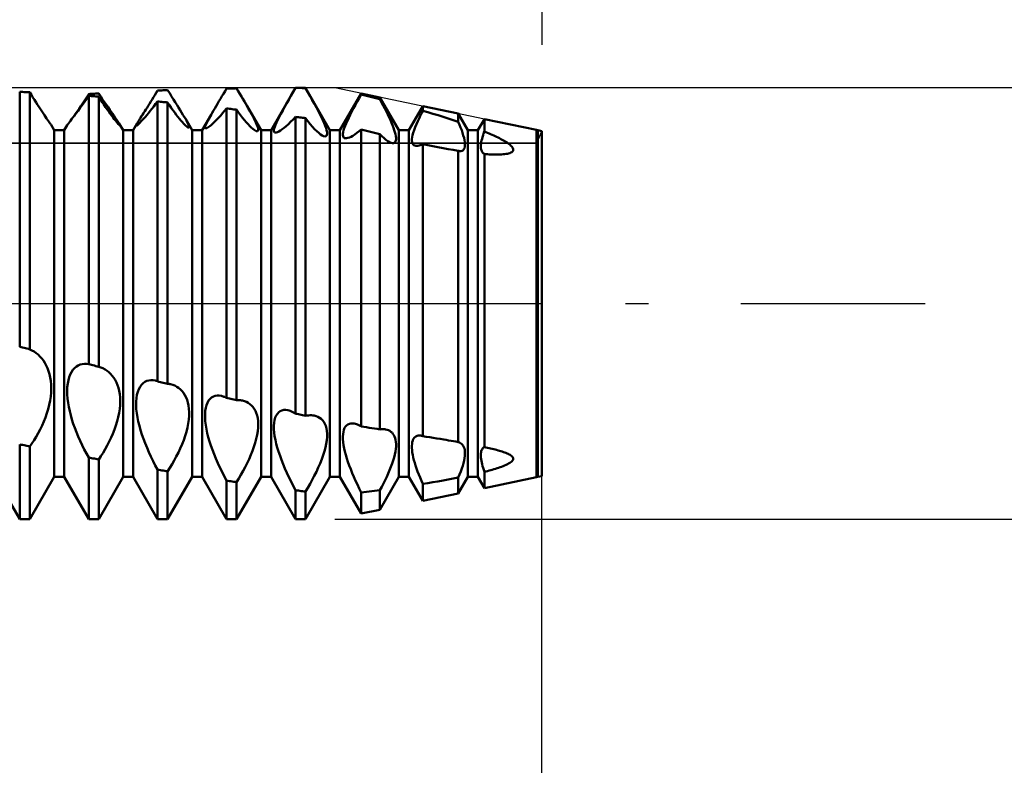
# Model space of a CAD drawing. Units: millimetres. Extents: x -26 to 147, y -37 to 53.
# Drawn here: x 64 to 75, y -5 to 3 of the extents above; entities that cross this region are included whole.
import ezdxf

# ---------------------------------------------------------------- set-up
doc = ezdxf.new("R2010")
doc.units = ezdxf.units.MM
doc.header["$LTSCALE"] = 5.35
doc.linetypes.add('LONGDASH_DASH', pattern=[0.85, 0.4, -0.2, 0.05, -0.2])
for name, color, linetype in [('1', 4, 'CONTINUOUS'), ('2', 7, 'CONTINUOUS'), ('4', 2, 'LONGDASH_DASH'), ('CUT', 1, 'CONTINUOUS'), ('NOCUT', 7, 'CONTINUOUS'), ('SK2', 7, 'CONTINUOUS'), ('SK4', 2, 'LONGDASH_DASH')]:
    doc.layers.add(name, color=color, linetype=linetype)

msp = doc.modelspace()

# ---------------------------------------------------------------- linework, layer by layer
at = {"layer": '1', "color": 4, "linetype": 'CONTINUOUS', "lineweight": 50}
for p, q in [((63.958, 2.455), (63.942, 2.456)), ((63.942, -0.501), (63.942, 2.456)), ((63.975, 2.454), (63.958, 2.455)), ((63.992, 2.453), (63.975, 2.454)), ((64.008, 2.452), (63.992, 2.453)), ((64.025, 2.451), (64.008, 2.452)), ((64.042, 2.451), (64.025, 2.451)), ((64.058, 2.45), (64.042, 2.451)), ((64.077, 2.419), (64.058, 2.45)), ((64.058, -0.531), (64.058, 2.45)), ((64.095, 2.39), (64.077, 2.419)), ((64.715, 2.37), (64.742, 2.408)), ((64.719, 2.393), (64.742, 2.429)), ((64.742, 2.429), (64.758, 2.43)), ((64.758, 2.407), (64.742, 2.408)), ((64.742, -0.704), (64.742, 2.408)), ((64.758, 2.43), (64.775, 2.431)), ((64.775, 2.406), (64.758, 2.407)), ((64.775, 2.431), (64.792, 2.432)), ((64.792, 2.404), (64.775, 2.406)), ((64.792, 2.432), (64.808, 2.433)), ((64.808, 2.403), (64.792, 2.404)), ((64.808, 2.433), (64.825, 2.434)), ((64.825, 2.402), (64.808, 2.403)), ((64.825, 2.434), (64.842, 2.435)), ((64.842, 2.401), (64.825, 2.402)), ((64.842, 2.435), (64.858, 2.436)), ((64.858, 2.4), (64.842, 2.401)), ((64.882, 2.402), (64.858, 2.436)), ((64.879, 2.368), (64.858, 2.4)), ((64.858, -0.733), (64.858, 2.4)), ((64.904, 2.368), (64.882, 2.402)), ((65.494, 2.392), (65.51, 2.417)), ((65.51, 2.417), (65.526, 2.444)), ((65.526, 2.444), (65.542, 2.47)), ((65.542, 2.47), (65.558, 2.471)), ((65.558, 2.471), (65.575, 2.471)), ((65.575, 2.471), (65.592, 2.472)), ((65.592, 2.472), (65.608, 2.473)), ((65.608, 2.473), (65.625, 2.473)), ((65.625, 2.473), (65.642, 2.474)), ((65.642, 2.474), (65.658, 2.475)), ((65.682, 2.438), (65.658, 2.475)), ((65.704, 2.402), (65.682, 2.438)), ((65.726, 2.367), (65.704, 2.402)), ((66.271, 2.373), (66.288, 2.403)), ((66.288, 2.403), (66.306, 2.433)), ((66.306, 2.433), (66.324, 2.463)), ((66.324, 2.463), (66.342, 2.494)), ((66.342, 2.494), (66.358, 2.494)), ((66.358, 2.494), (66.375, 2.494)), ((66.375, 2.494), (66.392, 2.495)), ((66.392, 2.495), (66.408, 2.495)), ((66.408, 2.495), (66.425, 2.495)), ((66.425, 2.495), (66.442, 2.495)), ((66.442, 2.495), (66.458, 2.496)), ((66.477, 2.464), (66.458, 2.496)), ((66.496, 2.433), (66.477, 2.464)), ((66.514, 2.402), (66.496, 2.433)), ((66.532, 2.372), (66.514, 2.402)), ((66.858, 2.01), (67.142, 2.5)), ((67.064, 2.364), (67.089, 2.409)), ((67.089, 2.409), (67.115, 2.454)), ((67.115, 2.454), (67.142, 2.5)), ((67.158, 2.5), (67.142, 2.5)), ((67.142, 2.5), (67.258, 2.5)), ((67.142, 2.5), (67.142, 2.5)), ((67.175, 2.5), (67.158, 2.5)), ((67.192, 2.5), (67.175, 2.5)), ((67.208, 2.5), (67.192, 2.5)), ((67.225, 2.499), (67.208, 2.5)), ((67.242, 2.499), (67.225, 2.499)), ((67.258, 2.499), (67.242, 2.499)), ((67.542, 2.01), (67.258, 2.5)), ((67.258, 2.499), (67.258, 2.5)), ((67.286, 2.451), (67.258, 2.499)), ((67.312, 2.405), (67.286, 2.451)), ((67.337, 2.36), (67.312, 2.405)), ((67.658, 2.01), (67.905, 2.436)), ((67.882, 2.383), (67.905, 2.424)), ((68.121, 2.391), (67.905, 2.436)), ((67.905, 2.424), (67.905, 2.436)), ((67.936, 2.416), (67.905, 2.424)), ((67.967, 2.409), (67.936, 2.416)), ((67.998, 2.401), (67.967, 2.409)), ((68.029, 2.394), (67.998, 2.401)), ((64.114, 2.361), (64.095, 2.39)), ((64.131, 2.332), (64.114, 2.361)), ((64.149, 2.305), (64.131, 2.332)), ((64.166, 2.279), (64.149, 2.305)), ((64.631, 2.257), (64.652, 2.289)), ((64.641, 2.266), (64.665, 2.299)), ((64.652, 2.289), (64.674, 2.322)), ((64.665, 2.299), (64.69, 2.333)), ((64.674, 2.322), (64.696, 2.357)), ((64.69, 2.333), (64.715, 2.37)), ((64.696, 2.357), (64.719, 2.393)), ((64.898, 2.337), (64.879, 2.368)), ((64.918, 2.308), (64.898, 2.337)), ((64.926, 2.336), (64.904, 2.368)), ((64.937, 2.279), (64.918, 2.308)), ((64.947, 2.305), (64.926, 2.336)), ((64.967, 2.276), (64.947, 2.305)), ((65.419, 2.271), (65.434, 2.294)), ((65.434, 2.294), (65.448, 2.317)), ((65.448, 2.317), (65.463, 2.342)), ((65.463, 2.342), (65.478, 2.366)), ((65.476, 2.258), (65.498, 2.285)), ((65.478, 2.366), (65.494, 2.392)), ((65.498, 2.285), (65.519, 2.314)), ((65.519, 2.314), (65.542, 2.343)), ((65.558, 2.342), (65.542, 2.343)), ((65.542, -0.901), (65.542, 2.343)), ((65.575, 2.34), (65.558, 2.342)), ((65.592, 2.339), (65.575, 2.34)), ((65.608, 2.337), (65.592, 2.339)), ((65.625, 2.335), (65.608, 2.337)), ((65.642, 2.334), (65.625, 2.335)), ((65.658, 2.332), (65.642, 2.334)), ((65.679, 2.301), (65.658, 2.332)), ((65.658, -0.93), (65.658, 2.332)), ((65.7, 2.271), (65.679, 2.301)), ((65.747, 2.334), (65.726, 2.367)), ((65.767, 2.302), (65.747, 2.334)), ((65.786, 2.272), (65.767, 2.302)), ((66.205, 2.263), (66.221, 2.289)), ((66.221, 2.289), (66.237, 2.317)), ((66.237, 2.317), (66.254, 2.345)), ((66.254, 2.345), (66.271, 2.373)), ((66.549, 2.343), (66.532, 2.372)), ((66.565, 2.315), (66.549, 2.343)), ((66.581, 2.288), (66.565, 2.315)), ((66.598, 2.257), (66.581, 2.288)), ((66.742, 2.01), (66.581, 2.288)), ((67.016, 2.279), (67.039, 2.321)), ((67.039, 2.321), (67.064, 2.364)), ((67.361, 2.316), (67.337, 2.36)), ((67.384, 2.274), (67.361, 2.316)), ((67.816, 2.264), (67.837, 2.303)), ((67.837, 2.303), (67.859, 2.342)), ((67.859, 2.342), (67.882, 2.383)), ((68.059, 2.386), (68.029, 2.394)), ((68.09, 2.378), (68.059, 2.386)), ((68.121, 2.37), (68.09, 2.378)), ((68.342, 2.01), (68.121, 2.391)), ((68.121, 2.37), (68.121, 2.391)), ((68.141, 2.333), (68.121, 2.37)), ((68.16, 2.296), (68.141, 2.333)), ((68.179, 2.26), (68.16, 2.296)), ((68.458, 2.01), (68.619, 2.288)), ((69.03, 2.202), (68.619, 2.288)), ((68.619, 2.236), (68.619, 2.288)), ((64.183, 2.254), (64.166, 2.279)), ((64.198, 2.23), (64.183, 2.254)), ((64.214, 2.207), (64.198, 2.23)), ((64.228, 2.185), (64.214, 2.207)), ((64.242, 2.166), (64.228, 2.185)), ((64.56, 2.158), (64.578, 2.181)), ((64.573, 2.174), (64.591, 2.2)), ((64.578, 2.181), (64.598, 2.207)), ((64.591, 2.2), (64.61, 2.228)), ((64.598, 2.207), (64.619, 2.236)), ((64.61, 2.228), (64.631, 2.257)), ((64.619, 2.236), (64.641, 2.266)), ((64.956, 2.252), (64.937, 2.279)), ((64.974, 2.226), (64.956, 2.252)), ((64.986, 2.248), (64.967, 2.276)), ((64.992, 2.201), (64.974, 2.226)), ((65.004, 2.222), (64.986, 2.248)), ((65.009, 2.178), (64.992, 2.201)), ((65.021, 2.198), (65.004, 2.222)), ((65.025, 2.157), (65.009, 2.178)), ((65.037, 2.176), (65.021, 2.198)), ((65.051, 2.155), (65.037, 2.176)), ((65.345, 2.155), (65.356, 2.172)), ((65.356, 2.172), (65.367, 2.19)), ((65.367, 2.19), (65.379, 2.209)), ((65.379, 2.209), (65.392, 2.229)), ((65.392, 2.229), (65.405, 2.25)), ((65.4, 2.165), (65.418, 2.186)), ((65.405, 2.25), (65.419, 2.271)), ((65.418, 2.186), (65.436, 2.209)), ((65.436, 2.209), (65.456, 2.233)), ((65.456, 2.233), (65.476, 2.258)), ((65.72, 2.242), (65.7, 2.271)), ((65.74, 2.215), (65.72, 2.242)), ((65.759, 2.189), (65.74, 2.215)), ((65.778, 2.165), (65.759, 2.189)), ((65.804, 2.243), (65.786, 2.272)), ((65.821, 2.216), (65.804, 2.243)), ((65.836, 2.19), (65.821, 2.216)), ((65.851, 2.166), (65.836, 2.19)), ((66.058, 2.01), (66.163, 2.19)), ((66.146, 2.161), (66.163, 2.19)), ((66.163, 2.19), (66.176, 2.213)), ((66.176, 2.213), (66.19, 2.238)), ((66.19, 2.238), (66.205, 2.263)), ((66.253, 2.159), (66.274, 2.182)), ((66.274, 2.182), (66.296, 2.207)), ((66.296, 2.207), (66.318, 2.234)), ((66.318, 2.234), (66.342, 2.262)), ((66.358, 2.26), (66.342, 2.262)), ((66.342, -1.093), (66.342, 2.262)), ((66.375, 2.258), (66.358, 2.26)), ((66.392, 2.256), (66.375, 2.258)), ((66.408, 2.254), (66.392, 2.256)), ((66.425, 2.252), (66.408, 2.254)), ((66.442, 2.251), (66.425, 2.252)), ((66.458, 2.249), (66.442, 2.251)), ((66.482, 2.216), (66.458, 2.249)), ((66.458, -1.12), (66.458, 2.249)), ((66.505, 2.184), (66.482, 2.216)), ((66.527, 2.155), (66.505, 2.184)), ((66.615, 2.228), (66.598, 2.257)), ((66.63, 2.2), (66.615, 2.228)), ((66.645, 2.173), (66.63, 2.2)), ((66.658, 2.148), (66.645, 2.173)), ((66.953, 2.164), (66.972, 2.2)), ((66.972, 2.2), (66.993, 2.239)), ((66.993, 2.239), (67.016, 2.279)), ((67.405, 2.234), (67.384, 2.274)), ((67.425, 2.196), (67.405, 2.234)), ((67.443, 2.159), (67.425, 2.196)), ((67.76, 2.154), (67.777, 2.189)), ((67.777, 2.189), (67.796, 2.226)), ((67.796, 2.226), (67.816, 2.264)), ((68.196, 2.225), (68.179, 2.26)), ((68.213, 2.191), (68.196, 2.225)), ((68.228, 2.158), (68.213, 2.191)), ((68.579, 2.155), (68.598, 2.195)), ((68.598, 2.195), (68.619, 2.236)), ((68.678, 2.219), (68.619, 2.236)), ((68.737, 2.201), (68.678, 2.219)), ((68.797, 2.183), (68.737, 2.201)), ((68.856, 2.165), (68.797, 2.183)), ((69.142, 2.01), (69.03, 2.202)), ((69.03, 2.108), (69.03, 2.202)), ((64.254, 2.147), (64.242, 2.166)), ((64.266, 2.131), (64.254, 2.147)), ((64.276, 2.116), (64.266, 2.131)), ((64.285, 2.103), (64.276, 2.116)), ((64.292, 2.092), (64.285, 2.103)), ((64.298, 2.083), (64.292, 2.092)), ((64.303, 2.076), (64.298, 2.083)), ((64.306, 2.071), (64.303, 2.076)), ((64.342, 2.01), (64.306, 2.071)), ((64.458, 2.01), (64.492, 2.068)), ((64.492, 2.068), (64.495, 2.072)), ((64.495, 2.072), (64.5, 2.079)), ((64.5, 2.079), (64.508, 2.089)), ((64.508, 2.089), (64.518, 2.102)), ((64.518, 2.102), (64.53, 2.118)), ((64.53, 2.118), (64.544, 2.137)), ((64.544, 2.137), (64.56, 2.158)), ((65.039, 2.138), (65.025, 2.157)), ((65.053, 2.121), (65.039, 2.138)), ((65.065, 2.136), (65.051, 2.155)), ((65.066, 2.106), (65.053, 2.121)), ((65.076, 2.118), (65.065, 2.136)), ((65.077, 2.093), (65.066, 2.106)), ((65.086, 2.103), (65.076, 2.118)), ((65.086, 2.082), (65.077, 2.093)), ((65.095, 2.09), (65.086, 2.103)), ((65.094, 2.074), (65.086, 2.082)), ((65.1, 2.068), (65.094, 2.074)), ((65.101, 2.08), (65.095, 2.09)), ((65.104, 2.065), (65.1, 2.068)), ((65.104, 2.075), (65.101, 2.08)), ((65.142, 2.01), (65.101, 2.08)), ((65.106, 2.071), (65.104, 2.075)), ((65.107, 2.063), (65.104, 2.065)), ((65.107, 2.068), (65.106, 2.071)), ((65.108, 2.065), (65.107, 2.068)), ((65.107, 2.063), (65.108, 2.064)), ((65.108, 2.064), (65.108, 2.065)), ((65.258, 2.01), (65.305, 2.091)), ((65.292, 2.063), (65.293, 2.067)), ((65.292, 2.061), (65.292, 2.063)), ((65.294, 2.06), (65.292, 2.061)), ((65.293, 2.067), (65.296, 2.073)), ((65.294, 2.06), (65.297, 2.061)), ((65.296, 2.073), (65.3, 2.081)), ((65.297, 2.061), (65.302, 2.064)), ((65.3, 2.081), (65.305, 2.091)), ((65.302, 2.064), (65.31, 2.07)), ((65.305, 2.091), (65.311, 2.101)), ((65.31, 2.07), (65.318, 2.078)), ((65.311, 2.101), (65.318, 2.112)), ((65.318, 2.112), (65.326, 2.125)), ((65.318, 2.078), (65.328, 2.088)), ((65.326, 2.125), (65.335, 2.14)), ((65.328, 2.088), (65.34, 2.1)), ((65.335, 2.14), (65.345, 2.155)), ((65.34, 2.1), (65.353, 2.113)), ((65.353, 2.113), (65.367, 2.129)), ((65.367, 2.129), (65.383, 2.146)), ((65.383, 2.146), (65.4, 2.165)), ((65.796, 2.142), (65.778, 2.165)), ((65.813, 2.122), (65.796, 2.142)), ((65.829, 2.103), (65.813, 2.122)), ((65.844, 2.087), (65.829, 2.103)), ((65.858, 2.073), (65.844, 2.087)), ((65.864, 2.144), (65.851, 2.166)), ((65.87, 2.061), (65.858, 2.073)), ((65.876, 2.123), (65.864, 2.144)), ((65.942, 2.01), (65.864, 2.144)), ((65.881, 2.052), (65.87, 2.061)), ((65.886, 2.105), (65.876, 2.123)), ((65.894, 2.088), (65.886, 2.105)), ((65.901, 2.074), (65.894, 2.088)), ((65.905, 2.062), (65.901, 2.074)), ((65.908, 2.052), (65.905, 2.062)), ((66.092, 2.046), (66.094, 2.057)), ((66.094, 2.057), (66.1, 2.071)), ((66.1, 2.071), (66.108, 2.089)), ((66.108, 2.089), (66.118, 2.11)), ((66.118, 2.11), (66.131, 2.134)), ((66.131, 2.134), (66.146, 2.161)), ((66.135, 2.049), (66.148, 2.058)), ((66.148, 2.058), (66.162, 2.07)), ((66.162, 2.07), (66.178, 2.084)), ((66.178, 2.084), (66.195, 2.1)), ((66.195, 2.1), (66.213, 2.118)), ((66.213, 2.118), (66.232, 2.138)), ((66.232, 2.138), (66.253, 2.159)), ((66.549, 2.127), (66.527, 2.155)), ((66.571, 2.102), (66.549, 2.127)), ((66.591, 2.079), (66.571, 2.102)), ((66.611, 2.058), (66.591, 2.079)), ((66.629, 2.041), (66.611, 2.058)), ((66.67, 2.124), (66.658, 2.148)), ((66.681, 2.101), (66.67, 2.124)), ((66.69, 2.081), (66.681, 2.101)), ((66.698, 2.062), (66.69, 2.081)), ((66.703, 2.045), (66.698, 2.062)), ((66.901, 2.049), (66.91, 2.073)), ((66.91, 2.073), (66.922, 2.101)), ((66.922, 2.101), (66.936, 2.131)), ((66.936, 2.131), (66.953, 2.164)), ((67.01, 2.038), (67.034, 2.058)), ((67.034, 2.058), (67.059, 2.081)), ((67.059, 2.081), (67.085, 2.106)), ((67.085, 2.106), (67.113, 2.134)), ((67.113, 2.134), (67.142, 2.165)), ((67.158, 2.163), (67.142, 2.165)), ((67.142, -1.277), (67.142, 2.165)), ((67.175, 2.161), (67.158, 2.163)), ((67.192, 2.158), (67.175, 2.161)), ((67.208, 2.156), (67.192, 2.158)), ((67.225, 2.154), (67.208, 2.156)), ((67.242, 2.152), (67.225, 2.154)), ((67.258, 2.15), (67.242, 2.152)), ((67.286, 2.114), (67.258, 2.15)), ((67.258, -1.303), (67.258, 2.15)), ((67.312, 2.08), (67.286, 2.114)), ((67.339, 2.05), (67.312, 2.08)), ((67.459, 2.125), (67.443, 2.159)), ((67.474, 2.092), (67.459, 2.125)), ((67.486, 2.062), (67.474, 2.092)), ((67.496, 2.034), (67.486, 2.062)), ((67.708, 2.033), (67.718, 2.06)), ((67.718, 2.06), (67.73, 2.089)), ((67.73, 2.089), (67.744, 2.12)), ((67.744, 2.12), (67.76, 2.154)), ((68.243, 2.127), (68.228, 2.158)), ((68.256, 2.096), (68.243, 2.127)), ((68.268, 2.067), (68.256, 2.096)), ((68.279, 2.039), (68.268, 2.067)), ((68.53, 2.045), (68.544, 2.08)), ((68.544, 2.08), (68.56, 2.116)), ((68.56, 2.116), (68.579, 2.155)), ((68.915, 2.146), (68.856, 2.165)), ((68.973, 2.127), (68.915, 2.146)), ((69.03, 2.108), (68.973, 2.127)), ((69.045, 2.074), (69.03, 2.108)), ((69.058, 2.041), (69.045, 2.074)), ((69.258, 2.01), (69.333, 2.139)), ((69.94, 2.013), (69.333, 2.139)), ((69.333, 1.996), (69.333, 2.139)), ((64.342, 2.01), (64.458, 2.01)), ((64.342, -2.01), (64.342, 2.01)), ((64.458, -2.01), (64.458, 2.01)), ((65.142, 2.01), (65.258, 2.01)), ((65.142, -2.01), (65.142, 2.01)), ((65.258, -2.01), (65.258, 2.01)), ((65.89, 2.045), (65.881, 2.052)), ((65.898, 2.041), (65.89, 2.045)), ((65.903, 2.04), (65.898, 2.041)), ((65.903, 2.04), (65.907, 2.041)), ((65.907, 2.041), (65.909, 2.045)), ((65.909, 2.045), (65.908, 2.052)), ((65.942, 2.01), (66.058, 2.01)), ((65.942, -2.01), (65.942, 2.01)), ((66.058, -2.01), (66.058, 2.01)), ((66.091, 2.038), (66.092, 2.046)), ((66.094, 2.033), (66.091, 2.038)), ((66.099, 2.031), (66.094, 2.033)), ((66.099, 2.031), (66.105, 2.032)), ((66.105, 2.032), (66.113, 2.035)), ((66.113, 2.035), (66.123, 2.041)), ((66.123, 2.041), (66.135, 2.049)), ((66.646, 2.026), (66.629, 2.041)), ((66.661, 2.014), (66.646, 2.026)), ((66.674, 2.005), (66.661, 2.014)), ((66.686, 2), (66.674, 2.005)), ((66.695, 1.997), (66.686, 2)), ((66.695, 1.997), (66.702, 1.998)), ((66.702, 1.998), (66.706, 2.002)), ((66.707, 2.031), (66.703, 2.045)), ((66.706, 2.002), (66.709, 2.009)), ((66.709, 2.019), (66.707, 2.031)), ((66.709, 2.009), (66.709, 2.019)), ((66.742, 2.01), (66.858, 2.01)), ((66.742, -2.01), (66.742, 2.01)), ((66.858, -2.01), (66.858, 2.01)), ((66.891, 2.013), (66.894, 2.029)), ((66.891, 2), (66.891, 2.013)), ((66.894, 1.991), (66.891, 2)), ((66.894, 2.029), (66.901, 2.049)), ((66.9, 1.985), (66.894, 1.991)), ((66.908, 1.983), (66.9, 1.985)), ((66.908, 1.983), (66.919, 1.984)), ((66.919, 1.984), (66.933, 1.988)), ((66.933, 1.988), (66.949, 1.996)), ((66.949, 1.996), (66.967, 2.007)), ((66.967, 2.007), (66.988, 2.021)), ((66.988, 2.021), (67.01, 2.038)), ((67.364, 2.022), (67.339, 2.05)), ((67.388, 1.998), (67.364, 2.022)), ((67.411, 1.978), (67.388, 1.998)), ((67.432, 1.961), (67.411, 1.978)), ((67.451, 1.949), (67.432, 1.961)), ((67.468, 1.941), (67.451, 1.949)), ((67.494, 1.939), (67.502, 1.945)), ((67.503, 2.009), (67.496, 2.034)), ((67.502, 1.945), (67.507, 1.955)), ((67.508, 1.987), (67.503, 2.009)), ((67.507, 1.955), (67.509, 1.969)), ((67.509, 1.969), (67.508, 1.987)), ((67.542, 2.01), (67.658, 2.01)), ((67.542, -2.01), (67.542, 2.01)), ((67.658, -2.01), (67.658, 2.01)), ((67.691, 1.953), (67.692, 1.969)), ((67.693, 1.94), (67.691, 1.953)), ((67.692, 1.969), (67.695, 1.988)), ((67.695, 1.988), (67.7, 2.009)), ((67.7, 2.009), (67.708, 2.033)), ((67.787, 1.935), (67.808, 1.946)), ((67.808, 1.946), (67.83, 1.961)), ((67.83, 1.961), (67.854, 1.978)), ((67.854, 1.978), (67.879, 1.997)), ((67.879, 1.997), (67.905, 2.019)), ((67.936, 2.011), (67.905, 2.019)), ((67.905, -1.426), (67.905, 2.019)), ((67.967, 2.003), (67.936, 2.011)), ((67.997, 1.995), (67.967, 2.003)), ((68.028, 1.987), (67.997, 1.995)), ((68.059, 1.979), (68.028, 1.987)), ((68.09, 1.971), (68.059, 1.979)), ((68.121, 1.963), (68.09, 1.971)), ((68.145, 1.939), (68.121, 1.963)), ((68.121, -1.459), (68.121, 1.963)), ((68.288, 2.012), (68.279, 2.039)), ((68.296, 1.987), (68.288, 2.012)), ((68.302, 1.963), (68.296, 1.987)), ((68.306, 1.942), (68.302, 1.963)), ((68.342, 2.01), (68.458, 2.01)), ((68.342, -2.01), (68.342, 2.01)), ((68.458, -2.01), (68.458, 2.01)), ((68.494, 1.928), (68.499, 1.953)), ((68.499, 1.953), (68.507, 1.981)), ((68.507, 1.981), (68.517, 2.012)), ((68.517, 2.012), (68.53, 2.045)), ((69.07, 2.009), (69.058, 2.041)), ((69.08, 1.978), (69.07, 2.009)), ((69.089, 1.948), (69.08, 1.978)), ((69.097, 1.92), (69.089, 1.948)), ((69.142, 2.01), (69.258, 2.01)), ((69.142, -2.01), (69.142, 2.01)), ((69.258, -2.01), (69.258, 2.01)), ((69.311, 1.931), (69.318, 1.952)), ((69.318, 1.952), (69.325, 1.974)), ((69.325, 1.974), (69.333, 1.996)), ((69.351, 1.988), (69.333, 1.996)), ((69.37, 1.981), (69.351, 1.988)), ((69.388, 1.973), (69.37, 1.981)), ((69.406, 1.965), (69.388, 1.973)), ((69.424, 1.957), (69.406, 1.965)), ((69.442, 1.949), (69.424, 1.957)), ((69.459, 1.941), (69.442, 1.949)), ((69.942, 2.01), (69.94, 2.013)), ((69.94, -2.013), (69.94, 2.013)), ((69.942, 2.01), (69.954, 2.01)), ((69.942, -2.01), (69.942, 2.01)), ((70, 2), (69.954, 2.01)), ((69.954, -2.01), (69.954, 2.01)), ((70, -2), (70, 2)), ((67.483, 1.938), (67.468, 1.941)), ((67.483, 1.938), (67.494, 1.939)), ((67.697, 1.93), (67.693, 1.94)), ((67.704, 1.923), (67.697, 1.93)), ((67.712, 1.918), (67.704, 1.923)), ((67.722, 1.916), (67.712, 1.918)), ((67.722, 1.916), (67.735, 1.916)), ((67.735, 1.916), (67.751, 1.92)), ((67.751, 1.92), (67.768, 1.926)), ((67.768, 1.926), (67.787, 1.935)), ((68.169, 1.917), (68.145, 1.939)), ((68.191, 1.899), (68.169, 1.917)), ((68.213, 1.884), (68.191, 1.899)), ((68.232, 1.872), (68.213, 1.884)), ((68.25, 1.865), (68.232, 1.872)), ((68.266, 1.861), (68.25, 1.865)), ((68.266, 1.861), (68.278, 1.861)), ((68.278, 1.861), (68.288, 1.864)), ((68.288, 1.864), (68.296, 1.87)), ((68.296, 1.87), (68.302, 1.879)), ((68.302, 1.879), (68.306, 1.891)), ((68.308, 1.922), (68.306, 1.942)), ((68.306, 1.891), (68.308, 1.906)), ((68.308, 1.906), (68.308, 1.922)), ((68.492, 1.906), (68.494, 1.928)), ((68.492, 1.887), (68.492, 1.906)), ((68.495, 1.87), (68.492, 1.887)), ((68.5, 1.857), (68.495, 1.87)), ((68.507, 1.846), (68.5, 1.857)), ((68.516, 1.838), (68.507, 1.846)), ((68.527, 1.833), (68.516, 1.838)), ((68.54, 1.83), (68.527, 1.833)), ((68.551, 1.83), (68.54, 1.83)), ((68.551, 1.83), (68.563, 1.83)), ((68.563, 1.83), (68.576, 1.833)), ((68.576, 1.833), (68.589, 1.836)), ((68.589, 1.836), (68.604, 1.841)), ((68.604, 1.841), (68.619, 1.848)), ((68.677, 1.836), (68.619, 1.848)), ((68.619, -1.538), (68.619, 1.848)), ((68.736, 1.824), (68.677, 1.836)), ((69.102, 1.894), (69.097, 1.92)), ((69.106, 1.87), (69.102, 1.894)), ((69.108, 1.848), (69.106, 1.87)), ((69.107, 1.828), (69.108, 1.848)), ((69.292, 1.827), (69.293, 1.842)), ((69.293, 1.842), (69.295, 1.857)), ((69.295, 1.857), (69.298, 1.874)), ((69.298, 1.874), (69.301, 1.892)), ((69.301, 1.892), (69.306, 1.911)), ((69.306, 1.911), (69.311, 1.931)), ((69.476, 1.932), (69.459, 1.941)), ((69.493, 1.924), (69.476, 1.932)), ((69.509, 1.916), (69.493, 1.924)), ((69.525, 1.907), (69.509, 1.916)), ((69.541, 1.899), (69.525, 1.907)), ((69.555, 1.891), (69.541, 1.899)), ((69.57, 1.882), (69.555, 1.891)), ((69.583, 1.874), (69.57, 1.882)), ((69.596, 1.866), (69.583, 1.874)), ((69.609, 1.857), (69.596, 1.866)), ((69.621, 1.848), (69.609, 1.857)), ((69.632, 1.839), (69.621, 1.848)), ((69.642, 1.829), (69.632, 1.839)), ((69.651, 1.82), (69.642, 1.829)), ((68.795, 1.812), (68.736, 1.824)), ((68.854, 1.801), (68.795, 1.812)), ((68.913, 1.791), (68.854, 1.801)), ((68.972, 1.781), (68.913, 1.791)), ((69.03, 1.771), (68.972, 1.781)), ((69.033, 1.77), (69.03, 1.771)), ((69.03, -1.606), (69.03, 1.771)), ((69.036, 1.77), (69.033, 1.77)), ((69.039, 1.769), (69.036, 1.77)), ((69.042, 1.768), (69.039, 1.769)), ((69.044, 1.768), (69.042, 1.768)), ((69.047, 1.768), (69.044, 1.768)), ((69.061, 1.767), (69.047, 1.768)), ((69.061, 1.767), (69.074, 1.77)), ((69.074, 1.77), (69.084, 1.775)), ((69.084, 1.775), (69.093, 1.784)), ((69.093, 1.784), (69.1, 1.796)), ((69.1, 1.796), (69.105, 1.811)), ((69.105, 1.811), (69.107, 1.828)), ((69.293, 1.813), (69.292, 1.827)), ((69.294, 1.8), (69.293, 1.813)), ((69.296, 1.788), (69.294, 1.8)), ((69.299, 1.777), (69.296, 1.788)), ((69.303, 1.767), (69.299, 1.777)), ((69.307, 1.759), (69.303, 1.767)), ((69.313, 1.751), (69.307, 1.759)), ((69.319, 1.745), (69.313, 1.751)), ((69.326, 1.739), (69.319, 1.745)), ((69.333, 1.734), (69.326, 1.739)), ((69.351, 1.733), (69.333, 1.734)), ((69.333, -1.664), (69.333, 1.734)), ((69.37, 1.732), (69.351, 1.733)), ((69.388, 1.73), (69.37, 1.732)), ((69.407, 1.73), (69.388, 1.73)), ((69.425, 1.729), (69.407, 1.73)), ((69.444, 1.728), (69.425, 1.729)), ((69.462, 1.728), (69.444, 1.728)), ((69.48, 1.728), (69.462, 1.728)), ((69.48, 1.728), (69.498, 1.728)), ((69.498, 1.728), (69.515, 1.729)), ((69.515, 1.729), (69.533, 1.729)), ((69.533, 1.729), (69.551, 1.731)), ((69.551, 1.731), (69.568, 1.732)), ((69.568, 1.732), (69.585, 1.735)), ((69.585, 1.735), (69.6, 1.737)), ((69.6, 1.737), (69.615, 1.741)), ((69.615, 1.741), (69.629, 1.745)), ((69.629, 1.745), (69.642, 1.75)), ((69.642, 1.75), (69.653, 1.757)), ((69.659, 1.81), (69.651, 1.82)), ((69.653, 1.757), (69.661, 1.764)), ((69.665, 1.8), (69.659, 1.81)), ((69.661, 1.764), (69.667, 1.772)), ((69.668, 1.79), (69.665, 1.8)), ((69.667, 1.772), (69.669, 1.781)), ((69.669, 1.781), (69.668, 1.79)), ((63.958, -0.505), (63.942, -0.501)), ((63.975, -0.51), (63.958, -0.505)), ((63.992, -0.514), (63.975, -0.51)), ((64.008, -0.518), (63.992, -0.514)), ((64.025, -0.522), (64.008, -0.518)), ((64.042, -0.527), (64.025, -0.522)), ((64.058, -0.531), (64.042, -0.527)), ((64.084, -0.543), (64.058, -0.531)), ((64.108, -0.557), (64.084, -0.543)), ((64.132, -0.574), (64.108, -0.557)), ((64.155, -0.592), (64.132, -0.574)), ((64.176, -0.613), (64.155, -0.592)), ((64.197, -0.636), (64.176, -0.613)), ((64.216, -0.662), (64.197, -0.636)), ((64.233, -0.689), (64.216, -0.662)), ((64.249, -0.718), (64.233, -0.689)), ((64.264, -0.75), (64.249, -0.718)), ((64.277, -0.783), (64.264, -0.75)), ((64.288, -0.819), (64.277, -0.783)), ((64.528, -0.822), (64.543, -0.794)), ((64.543, -0.794), (64.56, -0.769)), ((64.56, -0.769), (64.579, -0.748)), ((64.579, -0.748), (64.599, -0.731)), ((64.599, -0.731), (64.621, -0.717)), ((64.621, -0.717), (64.644, -0.708)), ((64.644, -0.708), (64.667, -0.702)), ((64.667, -0.702), (64.692, -0.699)), ((64.716, -0.7), (64.692, -0.699)), ((64.742, -0.704), (64.716, -0.7)), ((64.758, -0.708), (64.742, -0.704)), ((64.775, -0.712), (64.758, -0.708)), ((64.792, -0.716), (64.775, -0.712)), ((64.808, -0.72), (64.792, -0.716)), ((64.825, -0.725), (64.808, -0.72)), ((64.842, -0.729), (64.825, -0.725)), ((64.858, -0.733), (64.842, -0.729)), ((64.884, -0.741), (64.858, -0.733)), ((64.908, -0.751), (64.884, -0.741)), ((64.932, -0.764), (64.908, -0.751)), ((64.955, -0.779), (64.932, -0.764)), ((64.976, -0.796), (64.955, -0.779)), ((64.997, -0.815), (64.976, -0.796)), ((64.296, -0.858), (64.288, -0.819)), ((64.303, -0.898), (64.296, -0.858)), ((64.307, -0.941), (64.303, -0.898)), ((64.499, -0.928), (64.506, -0.89)), ((64.506, -0.89), (64.516, -0.854)), ((64.516, -0.854), (64.528, -0.822)), ((65.016, -0.837), (64.997, -0.815)), ((65.033, -0.86), (65.016, -0.837)), ((65.049, -0.886), (65.033, -0.86)), ((65.064, -0.915), (65.049, -0.886)), ((65.373, -0.924), (65.394, -0.909)), ((65.394, -0.909), (65.416, -0.898)), ((65.416, -0.898), (65.44, -0.891)), ((65.44, -0.891), (65.464, -0.888)), ((65.489, -0.889), (65.464, -0.888)), ((65.515, -0.893), (65.489, -0.889)), ((65.519, -0.894), (65.515, -0.893)), ((65.523, -0.896), (65.519, -0.894)), ((65.528, -0.897), (65.523, -0.896)), ((65.533, -0.898), (65.528, -0.897)), ((65.537, -0.9), (65.533, -0.898)), ((65.542, -0.901), (65.537, -0.9)), ((65.558, -0.906), (65.542, -0.901)), ((65.575, -0.91), (65.558, -0.906)), ((65.592, -0.914), (65.575, -0.91)), ((65.608, -0.918), (65.592, -0.914)), ((64.306, -1.03), (64.308, -0.985)), ((64.308, -0.985), (64.307, -0.941)), ((64.492, -1.011), (64.494, -0.968)), ((64.493, -1.056), (64.492, -1.011)), ((64.494, -0.968), (64.499, -0.928)), ((65.077, -0.945), (65.064, -0.915)), ((65.088, -0.978), (65.077, -0.945)), ((65.096, -1.014), (65.088, -0.978)), ((65.103, -1.051), (65.096, -1.014)), ((65.302, -1.059), (65.311, -1.024)), ((65.311, -1.024), (65.323, -0.993)), ((65.323, -0.993), (65.338, -0.966)), ((65.338, -0.966), (65.355, -0.943)), ((65.355, -0.943), (65.373, -0.924)), ((65.625, -0.922), (65.608, -0.918)), ((65.642, -0.926), (65.625, -0.922)), ((65.658, -0.93), (65.642, -0.926)), ((65.664, -0.93), (65.658, -0.93)), ((65.67, -0.931), (65.664, -0.93)), ((65.676, -0.932), (65.67, -0.931)), ((65.682, -0.933), (65.676, -0.932)), ((65.687, -0.934), (65.682, -0.933)), ((65.693, -0.936), (65.687, -0.934)), ((65.718, -0.943), (65.693, -0.936)), ((65.742, -0.952), (65.718, -0.943)), ((65.765, -0.965), (65.742, -0.952)), ((65.786, -0.979), (65.765, -0.965)), ((65.806, -0.996), (65.786, -0.979)), ((65.825, -1.015), (65.806, -0.996)), ((65.842, -1.037), (65.825, -1.015)), ((64.285, -1.175), (64.295, -1.126)), ((64.295, -1.126), (64.302, -1.078)), ((64.302, -1.078), (64.306, -1.03)), ((64.497, -1.102), (64.493, -1.056)), ((64.503, -1.15), (64.497, -1.102)), ((65.107, -1.091), (65.103, -1.051)), ((65.106, -1.177), (65.108, -1.133)), ((65.108, -1.133), (65.107, -1.091)), ((65.292, -1.18), (65.293, -1.137)), ((65.293, -1.137), (65.296, -1.097)), ((65.296, -1.097), (65.302, -1.059)), ((65.858, -1.061), (65.842, -1.037)), ((65.872, -1.088), (65.858, -1.061)), ((65.884, -1.117), (65.872, -1.088)), ((65.894, -1.149), (65.884, -1.117)), ((66.12, -1.15), (66.134, -1.126)), ((66.134, -1.126), (66.151, -1.106)), ((66.151, -1.106), (66.169, -1.09)), ((66.169, -1.09), (66.189, -1.078)), ((66.189, -1.078), (66.211, -1.071)), ((66.211, -1.071), (66.234, -1.067)), ((66.258, -1.067), (66.234, -1.067)), ((66.282, -1.071), (66.258, -1.067)), ((66.292, -1.073), (66.282, -1.071)), ((66.302, -1.076), (66.292, -1.073)), ((66.312, -1.08), (66.302, -1.076)), ((66.322, -1.083), (66.312, -1.08)), ((66.332, -1.088), (66.322, -1.083)), ((66.342, -1.093), (66.332, -1.088)), ((66.358, -1.097), (66.342, -1.093)), ((66.375, -1.101), (66.358, -1.097)), ((66.392, -1.105), (66.375, -1.101)), ((66.408, -1.108), (66.392, -1.105)), ((66.425, -1.112), (66.408, -1.108)), ((66.442, -1.116), (66.425, -1.112)), ((66.458, -1.12), (66.442, -1.116)), ((66.458, -1.12), (66.47, -1.12)), ((66.47, -1.12), (66.482, -1.12)), ((66.494, -1.12), (66.482, -1.12)), ((66.505, -1.121), (66.494, -1.12)), ((66.516, -1.123), (66.505, -1.121)), ((66.527, -1.125), (66.516, -1.123)), ((66.551, -1.131), (66.527, -1.125)), ((66.573, -1.14), (66.551, -1.131)), ((66.594, -1.151), (66.573, -1.14)), ((64.258, -1.272), (64.273, -1.223)), ((64.273, -1.223), (64.285, -1.175)), ((64.511, -1.198), (64.503, -1.15)), ((64.522, -1.246), (64.511, -1.198)), ((64.534, -1.295), (64.522, -1.246)), ((65.095, -1.269), (65.102, -1.222)), ((65.102, -1.222), (65.106, -1.177)), ((65.295, -1.225), (65.292, -1.18)), ((65.3, -1.272), (65.295, -1.225)), ((65.901, -1.184), (65.894, -1.149)), ((65.906, -1.221), (65.901, -1.184)), ((65.909, -1.26), (65.906, -1.221)), ((66.092, -1.282), (66.094, -1.244)), ((66.094, -1.244), (66.1, -1.21)), ((66.1, -1.21), (66.109, -1.178)), ((66.109, -1.178), (66.12, -1.15)), ((66.613, -1.165), (66.594, -1.151)), ((66.631, -1.181), (66.613, -1.165)), ((66.648, -1.199), (66.631, -1.181)), ((66.663, -1.22), (66.648, -1.199)), ((66.676, -1.243), (66.663, -1.22)), ((66.687, -1.269), (66.676, -1.243)), ((66.947, -1.26), (66.965, -1.248)), ((66.965, -1.248), (66.985, -1.239)), ((66.985, -1.239), (67.006, -1.234)), ((67.006, -1.234), (67.029, -1.234)), ((67.052, -1.237), (67.029, -1.234)), ((67.067, -1.241), (67.052, -1.237)), ((67.081, -1.245), (67.067, -1.241)), ((67.096, -1.252), (67.081, -1.245)), ((67.111, -1.259), (67.096, -1.252)), ((64.202, -1.414), (64.222, -1.368)), ((64.222, -1.368), (64.241, -1.32)), ((64.241, -1.32), (64.258, -1.272)), ((64.548, -1.344), (64.534, -1.295)), ((64.564, -1.393), (64.548, -1.344)), ((65.058, -1.413), (65.073, -1.364)), ((65.073, -1.364), (65.085, -1.316)), ((65.085, -1.316), (65.095, -1.269)), ((65.308, -1.32), (65.3, -1.272)), ((65.318, -1.368), (65.308, -1.32)), ((65.33, -1.417), (65.318, -1.368)), ((65.898, -1.391), (65.904, -1.345)), ((65.904, -1.345), (65.908, -1.302)), ((65.908, -1.302), (65.909, -1.26)), ((66.092, -1.323), (66.092, -1.282)), ((66.094, -1.365), (66.092, -1.323)), ((66.1, -1.41), (66.094, -1.365)), ((66.696, -1.298), (66.687, -1.269)), ((66.703, -1.33), (66.696, -1.298)), ((66.707, -1.364), (66.703, -1.33)), ((66.709, -1.4), (66.707, -1.364)), ((66.894, -1.383), (66.899, -1.351)), ((66.899, -1.351), (66.907, -1.323)), ((66.907, -1.323), (66.918, -1.298)), ((66.918, -1.298), (66.932, -1.277)), ((66.932, -1.277), (66.947, -1.26)), ((67.126, -1.267), (67.111, -1.259)), ((67.142, -1.277), (67.126, -1.267)), ((67.158, -1.28), (67.142, -1.277)), ((67.175, -1.284), (67.158, -1.28)), ((67.192, -1.288), (67.175, -1.284)), ((67.208, -1.292), (67.192, -1.288)), ((67.225, -1.295), (67.208, -1.292)), ((67.242, -1.299), (67.225, -1.295)), ((67.258, -1.303), (67.242, -1.299)), ((67.258, -1.303), (67.276, -1.299)), ((67.276, -1.299), (67.294, -1.297)), ((67.294, -1.297), (67.311, -1.296)), ((67.327, -1.296), (67.311, -1.296)), ((67.344, -1.297), (67.327, -1.296)), ((67.359, -1.3), (67.344, -1.297)), ((67.381, -1.306), (67.359, -1.3)), ((67.402, -1.314), (67.381, -1.306)), ((67.421, -1.325), (67.402, -1.314)), ((67.439, -1.338), (67.421, -1.325)), ((67.455, -1.354), (67.439, -1.338)), ((67.47, -1.373), (67.455, -1.354)), ((64.157, -1.502), (64.18, -1.459)), ((64.18, -1.459), (64.202, -1.414)), ((64.582, -1.443), (64.564, -1.393)), ((64.601, -1.493), (64.582, -1.443)), ((65.022, -1.509), (65.041, -1.461)), ((65.041, -1.461), (65.058, -1.413)), ((65.344, -1.467), (65.33, -1.417)), ((65.36, -1.518), (65.344, -1.467)), ((65.876, -1.486), (65.888, -1.438)), ((65.888, -1.438), (65.898, -1.391)), ((66.108, -1.455), (66.1, -1.41)), ((66.118, -1.502), (66.108, -1.455)), ((66.697, -1.523), (66.704, -1.48)), ((66.704, -1.48), (66.708, -1.439)), ((66.708, -1.439), (66.709, -1.4)), ((66.891, -1.418), (66.894, -1.383)), ((66.892, -1.455), (66.891, -1.418)), ((66.895, -1.495), (66.892, -1.455)), ((67.482, -1.395), (67.47, -1.373)), ((67.493, -1.419), (67.482, -1.395)), ((67.501, -1.447), (67.493, -1.419)), ((67.506, -1.477), (67.501, -1.447)), ((67.509, -1.51), (67.506, -1.477)), ((67.697, -1.488), (67.704, -1.464)), ((67.704, -1.464), (67.712, -1.443)), ((67.712, -1.443), (67.723, -1.426)), ((67.723, -1.426), (67.736, -1.412)), ((67.736, -1.412), (67.751, -1.401)), ((67.751, -1.401), (67.767, -1.394)), ((67.767, -1.394), (67.785, -1.39)), ((67.785, -1.39), (67.804, -1.389)), ((67.824, -1.391), (67.804, -1.389)), ((67.837, -1.394), (67.824, -1.391)), ((67.85, -1.398), (67.837, -1.394)), ((67.863, -1.404), (67.85, -1.398)), ((67.877, -1.41), (67.863, -1.404)), ((67.891, -1.417), (67.877, -1.41)), ((67.905, -1.426), (67.891, -1.417)), ((67.936, -1.43), (67.905, -1.426)), ((67.967, -1.435), (67.936, -1.43)), ((67.998, -1.44), (67.967, -1.435)), ((68.029, -1.445), (67.998, -1.44)), ((68.059, -1.45), (68.029, -1.445)), ((68.09, -1.454), (68.059, -1.45)), ((68.121, -1.459), (68.09, -1.454)), ((68.121, -1.459), (68.133, -1.458)), ((68.133, -1.458), (68.145, -1.457)), ((68.145, -1.457), (68.156, -1.457)), ((68.167, -1.457), (68.156, -1.457)), ((68.178, -1.458), (68.167, -1.457)), ((68.188, -1.459), (68.178, -1.458)), ((68.205, -1.463), (68.188, -1.459)), ((68.221, -1.469), (68.205, -1.463)), ((68.236, -1.477), (68.221, -1.469)), ((68.249, -1.486), (68.236, -1.477)), ((64.084, -1.621), (64.109, -1.583)), ((64.109, -1.583), (64.133, -1.544)), ((64.133, -1.544), (64.157, -1.502)), ((64.622, -1.543), (64.601, -1.493)), ((64.644, -1.593), (64.622, -1.543)), ((64.667, -1.642), (64.644, -1.593)), ((64.98, -1.601), (65.002, -1.555)), ((65.002, -1.555), (65.022, -1.509)), ((65.378, -1.569), (65.36, -1.518)), ((65.397, -1.62), (65.378, -1.569)), ((65.826, -1.632), (65.845, -1.583)), ((65.845, -1.583), (65.862, -1.534)), ((65.862, -1.534), (65.876, -1.486)), ((66.13, -1.549), (66.118, -1.502)), ((66.145, -1.598), (66.13, -1.549)), ((66.161, -1.647), (66.145, -1.598)), ((66.675, -1.614), (66.687, -1.568)), ((66.687, -1.568), (66.697, -1.523)), ((66.9, -1.537), (66.895, -1.495)), ((66.908, -1.58), (66.9, -1.537)), ((66.919, -1.625), (66.908, -1.58)), ((67.499, -1.625), (67.505, -1.584)), ((67.505, -1.584), (67.508, -1.546)), ((67.508, -1.546), (67.509, -1.51)), ((67.691, -1.543), (67.693, -1.514)), ((67.692, -1.574), (67.691, -1.543)), ((67.695, -1.608), (67.692, -1.574)), ((67.693, -1.514), (67.697, -1.488)), ((68.262, -1.497), (68.249, -1.486)), ((68.273, -1.51), (68.262, -1.497)), ((68.283, -1.525), (68.273, -1.51)), ((68.292, -1.542), (68.283, -1.525)), ((68.298, -1.561), (68.292, -1.542)), ((68.304, -1.582), (68.298, -1.561)), ((68.307, -1.605), (68.304, -1.582)), ((68.497, -1.606), (68.502, -1.589)), ((68.502, -1.589), (68.509, -1.573)), ((68.509, -1.573), (68.518, -1.559)), ((68.518, -1.559), (68.528, -1.549)), ((68.528, -1.549), (68.54, -1.54)), ((68.54, -1.54), (68.552, -1.535)), ((68.552, -1.535), (68.567, -1.531)), ((68.567, -1.531), (68.582, -1.531)), ((68.598, -1.532), (68.582, -1.531)), ((68.602, -1.533), (68.598, -1.532)), ((68.605, -1.534), (68.602, -1.533)), ((68.608, -1.535), (68.605, -1.534)), ((68.612, -1.535), (68.608, -1.535)), ((68.615, -1.537), (68.612, -1.535)), ((68.619, -1.538), (68.615, -1.537)), ((68.659, -1.544), (68.619, -1.538)), ((68.7, -1.551), (68.659, -1.544)), ((68.74, -1.557), (68.7, -1.551)), ((68.781, -1.564), (68.74, -1.557)), ((68.821, -1.57), (68.781, -1.564)), ((68.862, -1.577), (68.821, -1.57)), ((68.89, -1.582), (68.862, -1.577)), ((68.919, -1.587), (68.89, -1.582)), ((68.947, -1.591), (68.919, -1.587)), ((68.975, -1.596), (68.947, -1.591)), ((69.003, -1.601), (68.975, -1.596)), ((63.958, -1.637), (63.942, -1.634)), ((63.942, -2.5), (63.942, -1.634)), ((63.975, -1.64), (63.958, -1.637)), ((63.992, -1.644), (63.975, -1.64)), ((64.008, -1.647), (63.992, -1.644)), ((64.025, -1.65), (64.008, -1.647)), ((64.042, -1.654), (64.025, -1.65)), ((64.058, -1.657), (64.042, -1.654)), ((64.058, -1.657), (64.084, -1.621)), ((64.058, -2.5), (64.058, -1.657)), ((64.691, -1.691), (64.667, -1.642)), ((64.716, -1.739), (64.691, -1.691)), ((64.909, -1.73), (64.933, -1.688)), ((64.933, -1.688), (64.957, -1.645)), ((64.957, -1.645), (64.98, -1.601)), ((65.419, -1.672), (65.397, -1.62)), ((65.441, -1.723), (65.419, -1.672)), ((65.783, -1.727), (65.805, -1.68)), ((65.805, -1.68), (65.826, -1.632)), ((66.179, -1.697), (66.161, -1.647)), ((66.198, -1.747), (66.179, -1.697)), ((66.624, -1.756), (66.643, -1.708)), ((66.643, -1.708), (66.66, -1.66)), ((66.66, -1.66), (66.675, -1.614)), ((66.931, -1.67), (66.919, -1.625)), ((66.946, -1.717), (66.931, -1.67)), ((67.463, -1.759), (67.478, -1.713)), ((67.478, -1.713), (67.49, -1.668)), ((67.49, -1.668), (67.499, -1.625)), ((67.7, -1.643), (67.695, -1.608)), ((67.706, -1.679), (67.7, -1.643)), ((67.715, -1.717), (67.706, -1.679)), ((68.301, -1.717), (68.305, -1.686)), ((68.305, -1.686), (68.308, -1.657)), ((68.308, -1.63), (68.307, -1.605)), ((68.308, -1.657), (68.308, -1.63)), ((68.492, -1.649), (68.494, -1.626)), ((68.492, -1.673), (68.492, -1.649)), ((68.494, -1.699), (68.492, -1.673)), ((68.494, -1.626), (68.497, -1.606)), ((68.497, -1.726), (68.494, -1.699)), ((69.03, -1.606), (69.003, -1.601)), ((69.044, -1.611), (69.03, -1.606)), ((69.057, -1.618), (69.044, -1.611)), ((69.068, -1.626), (69.057, -1.618)), ((69.078, -1.637), (69.068, -1.626)), ((69.087, -1.649), (69.078, -1.637)), ((69.095, -1.664), (69.087, -1.649)), ((69.101, -1.68), (69.095, -1.664)), ((69.105, -1.698), (69.101, -1.68)), ((69.107, -1.719), (69.105, -1.698)), ((69.295, -1.725), (69.298, -1.713)), ((69.298, -1.713), (69.301, -1.701)), ((69.301, -1.701), (69.306, -1.691)), ((69.306, -1.691), (69.311, -1.682)), ((69.311, -1.682), (69.318, -1.675)), ((69.318, -1.675), (69.325, -1.669)), ((69.325, -1.669), (69.333, -1.664)), ((69.351, -1.668), (69.333, -1.664)), ((69.37, -1.672), (69.351, -1.668)), ((69.388, -1.676), (69.37, -1.672)), ((69.406, -1.68), (69.388, -1.676)), ((69.424, -1.685), (69.406, -1.68)), ((69.442, -1.689), (69.424, -1.685)), ((69.459, -1.693), (69.442, -1.689)), ((69.476, -1.698), (69.459, -1.693)), ((69.493, -1.703), (69.476, -1.698)), ((69.509, -1.707), (69.493, -1.703)), ((69.525, -1.712), (69.509, -1.707)), ((69.541, -1.717), (69.525, -1.712)), ((64.742, -1.786), (64.716, -1.739)), ((64.758, -1.789), (64.742, -1.786)), ((64.742, -2.5), (64.742, -1.786)), ((64.775, -1.792), (64.758, -1.789)), ((64.792, -1.795), (64.775, -1.792)), ((64.808, -1.798), (64.792, -1.795)), ((64.825, -1.801), (64.808, -1.798)), ((64.842, -1.804), (64.825, -1.801)), ((64.858, -1.807), (64.842, -1.804)), ((64.858, -1.807), (64.884, -1.769)), ((64.858, -2.5), (64.858, -1.807)), ((64.884, -1.769), (64.909, -1.73)), ((65.465, -1.775), (65.441, -1.723)), ((65.489, -1.826), (65.465, -1.775)), ((65.515, -1.877), (65.489, -1.826)), ((65.71, -1.863), (65.735, -1.819)), ((65.735, -1.819), (65.759, -1.774)), ((65.759, -1.774), (65.783, -1.727)), ((66.219, -1.798), (66.198, -1.747)), ((66.242, -1.85), (66.219, -1.798)), ((66.581, -1.85), (66.603, -1.803)), ((66.603, -1.803), (66.624, -1.756)), ((66.962, -1.764), (66.946, -1.717)), ((66.98, -1.813), (66.962, -1.764)), ((66.999, -1.862), (66.98, -1.813)), ((67.427, -1.854), (67.446, -1.806)), ((67.446, -1.806), (67.463, -1.759)), ((67.726, -1.756), (67.715, -1.717)), ((67.738, -1.796), (67.726, -1.756)), ((67.751, -1.837), (67.738, -1.796)), ((68.263, -1.855), (68.275, -1.819)), ((68.275, -1.819), (68.285, -1.784)), ((68.285, -1.784), (68.294, -1.75)), ((68.294, -1.75), (68.301, -1.717)), ((68.502, -1.754), (68.497, -1.726)), ((68.508, -1.784), (68.502, -1.754)), ((68.516, -1.815), (68.508, -1.784)), ((68.525, -1.847), (68.516, -1.815)), ((69.091, -1.85), (69.098, -1.82)), ((69.098, -1.82), (69.103, -1.791)), ((69.103, -1.791), (69.106, -1.765)), ((69.106, -1.765), (69.108, -1.741)), ((69.108, -1.741), (69.107, -1.719)), ((69.292, -1.754), (69.293, -1.739)), ((69.293, -1.77), (69.292, -1.754)), ((69.293, -1.739), (69.295, -1.725)), ((69.294, -1.787), (69.293, -1.77)), ((69.296, -1.805), (69.294, -1.787)), ((69.299, -1.824), (69.296, -1.805)), ((69.303, -1.844), (69.299, -1.824)), ((69.555, -1.722), (69.541, -1.717)), ((69.57, -1.727), (69.555, -1.722)), ((69.583, -1.732), (69.57, -1.727)), ((69.596, -1.737), (69.583, -1.732)), ((69.609, -1.743), (69.596, -1.737)), ((69.621, -1.749), (69.609, -1.743)), ((69.632, -1.755), (69.621, -1.749)), ((69.642, -1.762), (69.632, -1.755)), ((69.651, -1.769), (69.642, -1.762)), ((69.659, -1.777), (69.651, -1.769)), ((69.653, -1.831), (69.661, -1.821)), ((69.665, -1.785), (69.659, -1.777)), ((69.661, -1.821), (69.667, -1.812)), ((69.668, -1.793), (69.665, -1.785)), ((69.667, -1.812), (69.669, -1.802)), ((69.669, -1.802), (69.668, -1.793)), ((65.542, -1.926), (65.515, -1.877)), ((65.558, -1.929), (65.542, -1.926)), ((65.542, -2.5), (65.542, -1.926)), ((65.575, -1.932), (65.558, -1.929)), ((65.592, -1.935), (65.575, -1.932)), ((65.608, -1.937), (65.592, -1.935)), ((65.625, -1.94), (65.608, -1.937)), ((65.642, -1.943), (65.625, -1.94)), ((65.658, -1.946), (65.684, -1.905)), ((65.684, -1.905), (65.71, -1.863)), ((66.265, -1.901), (66.242, -1.85)), ((66.29, -1.952), (66.265, -1.901)), ((66.509, -1.986), (66.534, -1.941)), ((66.534, -1.941), (66.558, -1.896)), ((66.558, -1.896), (66.581, -1.85)), ((67.02, -1.912), (66.999, -1.862)), ((67.042, -1.963), (67.02, -1.912)), ((67.384, -1.95), (67.406, -1.902)), ((67.406, -1.902), (67.427, -1.854)), ((67.766, -1.879), (67.751, -1.837)), ((67.783, -1.921), (67.766, -1.879)), ((67.801, -1.965), (67.783, -1.921)), ((68.217, -1.97), (68.234, -1.931)), ((68.234, -1.931), (68.249, -1.893)), ((68.249, -1.893), (68.263, -1.855)), ((68.535, -1.879), (68.525, -1.847)), ((68.547, -1.913), (68.535, -1.879)), ((68.559, -1.947), (68.547, -1.913)), ((69.059, -1.947), (69.071, -1.914)), ((69.071, -1.914), (69.082, -1.881)), ((69.082, -1.881), (69.091, -1.85)), ((69.307, -1.864), (69.303, -1.844)), ((69.313, -1.885), (69.307, -1.864)), ((69.319, -1.906), (69.313, -1.885)), ((69.326, -1.929), (69.319, -1.906)), ((69.333, -1.951), (69.326, -1.929)), ((69.351, -1.947), (69.37, -1.942)), ((69.37, -1.942), (69.388, -1.937)), ((69.388, -1.937), (69.407, -1.932)), ((69.407, -1.932), (69.425, -1.927)), ((69.425, -1.927), (69.444, -1.921)), ((69.444, -1.921), (69.462, -1.916)), ((69.462, -1.916), (69.48, -1.91)), ((69.48, -1.91), (69.498, -1.904)), ((69.498, -1.904), (69.515, -1.899)), ((69.515, -1.899), (69.533, -1.892)), ((69.533, -1.892), (69.551, -1.886)), ((69.551, -1.886), (69.568, -1.879)), ((69.568, -1.879), (69.585, -1.872)), ((69.585, -1.872), (69.6, -1.864)), ((69.6, -1.864), (69.615, -1.856)), ((69.615, -1.856), (69.629, -1.848)), ((69.629, -1.848), (69.642, -1.84)), ((69.642, -1.84), (69.653, -1.831)), ((63.942, -2.5), (63.658, -2.01)), ((64.058, -2.5), (64.342, -2.01)), ((64.342, -2.01), (64.458, -2.01)), ((64.742, -2.5), (64.458, -2.01)), ((64.858, -2.5), (65.142, -2.01)), ((65.142, -2.01), (65.258, -2.01)), ((65.542, -2.5), (65.258, -2.01)), ((65.658, -1.946), (65.642, -1.943)), ((65.658, -2.5), (65.658, -1.946)), ((65.658, -2.5), (65.942, -2.01)), ((65.942, -2.01), (66.058, -2.01)), ((66.342, -2.5), (66.058, -2.01)), ((66.315, -2.003), (66.29, -1.952)), ((66.342, -2.053), (66.315, -2.003)), ((66.358, -2.056), (66.342, -2.053)), ((66.342, -2.5), (66.342, -2.053)), ((66.375, -2.058), (66.358, -2.056)), ((66.458, -2.5), (66.742, -2.01)), ((66.458, -2.07), (66.484, -2.029)), ((66.484, -2.029), (66.509, -1.986)), ((66.742, -2.01), (66.858, -2.01)), ((67.142, -2.5), (66.858, -2.01)), ((67.066, -2.013), (67.042, -1.963)), ((67.09, -2.064), (67.066, -2.013)), ((67.258, -2.5), (67.542, -2.01)), ((67.311, -2.091), (67.336, -2.045)), ((67.336, -2.045), (67.36, -1.998)), ((67.36, -1.998), (67.384, -1.95)), ((67.542, -2.01), (67.658, -2.01)), ((67.905, -2.436), (67.658, -2.01)), ((67.819, -2.009), (67.801, -1.965)), ((67.839, -2.054), (67.819, -2.009)), ((67.86, -2.099), (67.839, -2.054)), ((68.121, -2.391), (68.342, -2.01)), ((68.162, -2.087), (68.181, -2.048)), ((68.181, -2.048), (68.2, -2.009)), ((68.2, -2.009), (68.217, -1.97)), ((68.342, -2.01), (68.458, -2.01)), ((68.619, -2.288), (68.458, -2.01)), ((68.573, -1.982), (68.559, -1.947)), ((68.587, -2.018), (68.573, -1.982)), ((68.603, -2.055), (68.587, -2.018)), ((68.619, -2.092), (68.603, -2.055)), ((68.795, -2.062), (68.854, -2.052)), ((68.854, -2.052), (68.913, -2.041)), ((68.913, -2.041), (68.972, -2.03)), ((68.972, -2.03), (69.03, -2.019)), ((69.03, -2.019), (69.046, -1.983)), ((69.03, -2.202), (69.142, -2.01)), ((69.03, -2.202), (69.03, -2.019)), ((69.046, -1.983), (69.059, -1.947)), ((69.142, -2.01), (69.258, -2.01)), ((69.333, -2.139), (69.258, -2.01)), ((69.333, -1.951), (69.351, -1.947)), ((69.333, -2.139), (69.333, -1.951)), ((69.333, -2.139), (69.94, -2.013)), ((69.94, -2.013), (69.942, -2.01)), ((69.942, -2.01), (69.954, -2.01)), ((69.954, -2.01), (70, -2)), ((66.392, -2.061), (66.375, -2.058)), ((66.408, -2.063), (66.392, -2.061)), ((66.425, -2.066), (66.408, -2.063)), ((66.442, -2.068), (66.425, -2.066)), ((66.458, -2.07), (66.442, -2.068)), ((66.458, -2.5), (66.458, -2.07)), ((67.115, -2.115), (67.09, -2.064)), ((67.142, -2.165), (67.115, -2.115)), ((67.158, -2.167), (67.142, -2.165)), ((67.142, -2.5), (67.142, -2.165)), ((67.175, -2.169), (67.158, -2.167)), ((67.192, -2.172), (67.175, -2.169)), ((67.258, -2.18), (67.285, -2.136)), ((67.285, -2.136), (67.311, -2.091)), ((67.882, -2.145), (67.86, -2.099)), ((67.905, -2.19), (67.882, -2.145)), ((68.059, -2.172), (68.09, -2.168)), ((68.09, -2.168), (68.121, -2.164)), ((68.121, -2.164), (68.142, -2.125)), ((68.121, -2.391), (68.121, -2.164)), ((68.142, -2.125), (68.162, -2.087)), ((68.619, -2.092), (68.677, -2.083)), ((68.619, -2.288), (68.619, -2.092)), ((68.677, -2.083), (68.736, -2.073)), ((68.736, -2.073), (68.795, -2.062)), ((67.208, -2.174), (67.192, -2.172)), ((67.225, -2.176), (67.208, -2.174)), ((67.242, -2.178), (67.225, -2.176)), ((67.258, -2.18), (67.242, -2.178)), ((67.258, -2.5), (67.258, -2.18)), ((67.905, -2.19), (67.936, -2.187)), ((67.905, -2.436), (67.905, -2.19)), ((67.936, -2.187), (67.967, -2.183)), ((67.967, -2.183), (67.997, -2.179)), ((67.997, -2.179), (68.028, -2.176)), ((68.028, -2.176), (68.059, -2.172)), ((68.619, -2.288), (69.03, -2.202)), ((67.905, -2.436), (68.121, -2.391)), ((63.942, -2.5), (64.058, -2.5)), ((64.742, -2.5), (64.858, -2.5)), ((65.542, -2.5), (65.658, -2.5)), ((66.342, -2.5), (66.458, -2.5)), ((67.142, -2.5), (67.258, -2.5))]:
    msp.add_line(p, q, dxfattribs=at)
at = {"layer": '2', "color": 7, "linetype": 'CONTINUOUS', "lineweight": 25}
for p, q in [((88, 2.5), (67.6, 2.5)), ((70, -14), (70, -1)), ((67.6, -2.5), (88, -2.5))]:
    msp.add_line(p, q, dxfattribs=at)
at = {"layer": '4', "color": 2, "linetype": 'LONGDASH_DASH', "lineweight": 25}
msp.add_line((27, 0), (70, 0), dxfattribs=at)
at = {"layer": 'CUT', "color": 1, "linetype": 'CONTINUOUS', "lineweight": 25}
for p, q in [((67.6, 2.5), (52, 2.5)), ((70, 2), (67.6, 2.5)), ((69.938, 1.86), (70, 2)), ((52, 1.86), (69.938, 1.86))]:
    msp.add_line(p, q, dxfattribs=at)
at = {"layer": 'NOCUT', "color": 7, "linetype": 'CONTINUOUS', "lineweight": 25}
for p, q in [((70, 2), (69.938, 1.86)), ((70, 0), (70, 2)), ((69.938, 1.86), (52, 1.86)), ((46.023, 0), (70, 0))]:
    msp.add_line(p, q, dxfattribs=at)
at = {"layer": 'SK2', "color": 7, "linetype": 'CONTINUOUS', "lineweight": 25}
msp.add_line((70, 24), (70, 3), dxfattribs=at)
at = {"layer": 'SK4', "color": 2, "linetype": 'LONGDASH_DASH', "lineweight": 25}
msp.add_line((-5, 0), (75, 0), dxfattribs=at)

doc.saveas('drawing.dxf')
